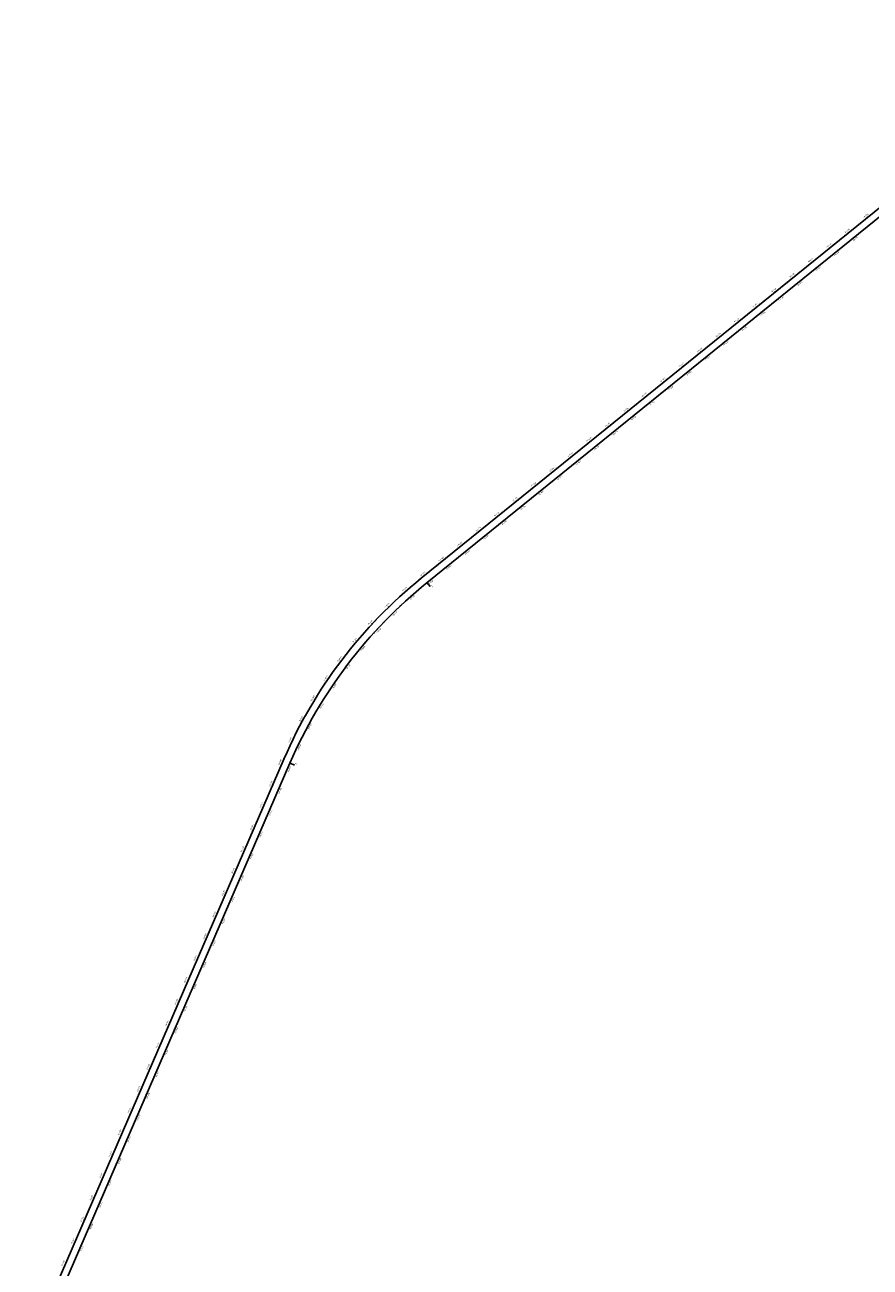
# Model space of a CAD drawing. Units: metres. Extents: x 304690 to 587292, y 8661291 to 8764531.
# Drawn here: x 364229 to 367790, y 8685020 to 8690254 of the extents above; entities that cross this region are included whole.
import ezdxf

# ---------------------------------------------------------------- set-up
doc = ezdxf.new("R2010")
doc.units = ezdxf.units.M
doc.header["$LTSCALE"] = 15
for name, color, linetype in [('04_ALI', 7, 'Continuous'), ('04_ALI_TXT', 7, 'Continuous'), ('04_Ali_Txt_TickMAyor', 4, 'Continuous'), ('C-ROAD-MARK', 212, 'Continuous')]:
    doc.layers.add(name, color=color, linetype=linetype)
doc.styles.add('DATOS-02', font='romand.shx')

# ---------------------------------------------------------------- blocks, each defined once
blk = doc.blocks.new('AeccTickLine')
blk.add_line((0, -0.5), (0, 0.5))

msp = doc.modelspace()

# ---------------------------------------------------------------- linework, layer by layer
at = {"layer": '04_ALI', "color": 210, "linetype": 'Continuous', "lineweight": -3}
for p, q in [((365923.7, 8687904.2), (368803.3, 8690233)), ((364255.4, 8684625.7), (365346, 8687144))]:
    msp.add_line(p, q, dxfattribs=at)
at = {"layer": '04_ALI', "color": 7, "linetype": 'Continuous', "lineweight": -3}
for centre in [(365899.1, 8687922.9), (365923.7, 8687904.2), (365321.4, 8687162.6), (365346, 8687144)]:
    msp.add_circle(centre, 0.5, dxfattribs=at)
at = {"layer": '04_ALI', "color": 210, "linetype": 'Continuous', "lineweight": -3}
msp.add_arc((367181.3, 8686349.1), 2000, 128.963, 156.5832, dxfattribs=at)
at = {"layer": '04_ALI', "color": 7, "linetype": 'Continuous', "lineweight": -3}
for p in [(365899.1, 8687922.9), (365923.7, 8687904.2), (365321.4, 8687162.6), (365346, 8687144)]:
    msp.add_point(p, dxfattribs=at)
at = {"layer": 'C-ROAD-MARK', "color": 212, "linetype": 'Continuous', "lineweight": -3}
for centre in [(365899.1, 8687922.9), (365923.7, 8687904.2), (365321.4, 8687162.6), (365346, 8687144)]:
    msp.add_circle(centre, 0.015, dxfattribs=at)

# ---------------------------------------------------------------- block references
at = {"layer": '04_ALI_TXT', "color": 7, "linetype": 'Continuous', "lineweight": -3, "xscale": 4, "yscale": 4, "zscale": 4}
for p, rotation in [((367768, 8689395.8), 38.96298700386177), ((367783.6, 8689408.4), 38.96298700386177), ((365395.2, 8687249.1), 63.25691213660394), ((365312.7, 8687067), 66.5832294006218), ((365273, 8686975.2), 66.5832294006218), ((365233.2, 8686883.4), 66.5832294006218), ((365193.5, 8686791.7), 66.5832294006218), ((365153.7, 8686699.9), 66.5832294006218), ((365114, 8686608.2), 66.5832294006218), ((365074.2, 8686516.4), 66.5832294006218), ((365034.5, 8686424.6), 66.5832294006218), ((364994.8, 8686332.9), 66.5832294006218), ((364955, 8686241.1), 66.5832294006218), ((364915.3, 8686149.3), 66.5832294006218), ((364875.5, 8686057.6), 66.5832294006218), ((364835.8, 8685965.8), 66.5832294006218), ((364796.1, 8685874), 66.5832294006218), ((364756.3, 8685782.3), 66.5832294006218), ((364716.6, 8685690.5), 66.5832294006218), ((364676.8, 8685598.8), 66.5832294006218), ((364637.1, 8685507), 66.5832294006218), ((364597.3, 8685415.2), 66.5832294006218), ((364557.6, 8685323.5), 66.5832294006218), ((364517.9, 8685231.7), 66.5832294006218), ((364478.1, 8685139.9), 66.5832294006218), ((364430.4, 8685029.8), 66.5832294006218), ((364438.4, 8685048.2), 66.5832294006218)]:
    msp.add_blockref('AeccTickLine', p, dxfattribs=dict(at, rotation=rotation))

# ---------------------------------------------------------------- next in the draw order: texts
at = {"layer": '04_Ali_Txt_TickMAyor', "color": 6, "linetype": 'Continuous', "lineweight": -3, "char_height": 5.6, "width": 32.051, "attachment_point": 8, "style": 'DATOS-02', "bg_fill": 3, "box_fill_scale": 1.226786, "bg_fill_color": 256, "bg_fill_true_color": 13158600, "bg_fill_transparency": 0}
for s, insert, rotation in [('98+100', (367729.4, 8689348.1), 38.963), ('98+000', (367651.6, 8689285.3), 38.963), ('97+900', (367573.9, 8689222.4), 38.963), ('97+800', (367496.1, 8689159.5), 38.963), ('97+700', (367418.3, 8689096.6), 38.963), ('97+600', (367340.6, 8689033.7), 38.963), ('97+500', (367262.8, 8688970.9), 38.963), ('97+400', (367185.1, 8688908), 38.963), ('97+300', (367107.3, 8688845.1), 38.963), ('97+200', (367029.6, 8688782.2), 38.963), ('97+100', (366951.8, 8688719.3), 38.963), ('97+000', (366874.1, 8688656.4), 38.963), ('96+900', (366796.3, 8688593.6), 38.963), ('96+800', (366718.5, 8688530.7), 38.963), ('96+700', (366640.8, 8688467.8), 38.963), ('96+600', (366563, 8688404.9), 38.963), ('96+500', (366485.3, 8688342), 38.963), ('96+400', (366407.5, 8688279.2), 38.963), ('96+300', (366329.8, 8688216.3), 38.963), ('96+200', (366252, 8688153.4), 38.963), ('96+100', (366174.3, 8688090.5), 38.963), ('96+000', (366096.5, 8688027.6), 38.963), ('95+900', (366018.7, 8687964.7), 38.963), ('95+800', (365941, 8687901.9), 38.963), ('95+700', (365864.9, 8687837.9), 41.4845), ('95+600', (365792.1, 8687770.2), 44.3493), ('95+500', (365722.9, 8687699), 47.2141), ('95+400', (365657.2, 8687624.4), 50.0789), ('95+300', (365595.4, 8687546.7), 52.9437), ('95+200', (365537.5, 8687465.9), 55.8085), ('95+100', (365483.8, 8687382.3), 58.6732), ('95+000', (365434.2, 8687296.2), 61.538), ('94+900', (365389.1, 8687207.7), 64.4028), ('94+800', (365348.2, 8687117), 66.5832), ('94+700', (365308.5, 8687025.2), 66.5832), ('94+600', (365268.7, 8686933.4), 66.5832), ('94+500', (365229, 8686841.7), 66.5832), ('94+400', (365189.3, 8686749.9), 66.5832), ('94+300', (365149.5, 8686658.2), 66.5832), ('94+200', (365109.8, 8686566.4), 66.5832), ('94+100', (365070, 8686474.6), 66.5832), ('94+000', (365030.3, 8686382.9), 66.5832), ('93+900', (364990.5, 8686291.1), 66.5832), ('93+800', (364950.8, 8686199.3), 66.5832), ('93+700', (364911.1, 8686107.6), 66.5832), ('93+600', (364871.3, 8686015.8), 66.5832), ('93+500', (364831.6, 8685924), 66.5832), ('93+400', (364791.8, 8685832.3), 66.5832), ('93+300', (364752.1, 8685740.5), 66.5832), ('93+200', (364712.4, 8685648.8), 66.5832), ('93+100', (364672.6, 8685557), 66.5832), ('93+000', (364632.9, 8685465.2), 66.5832), ('92+900', (364593.1, 8685373.5), 66.5832), ('92+800', (364553.4, 8685281.7), 66.5832), ('92+700', (364513.6, 8685189.9), 66.5832), ('92+600', (364473.9, 8685098.2), 66.5832)]:
    msp.add_mtext(s, dxfattribs=dict(at, insert=insert, rotation=rotation))

# ---------------------------------------------------------------- next in the draw order: linework, layer by layer
at = {"layer": '04_ALI', "color": 5, "linetype": 'Continuous', "lineweight": -3}
for p, q in [((365899.1, 8687922.9), (368781.1, 8690253.6)), ((364229.2, 8684640.8), (365321.4, 8687162.6))]:
    msp.add_line(p, q, dxfattribs=at)

# ---------------------------------------------------------------- next in the draw order: block references
at = {"layer": '04_ALI_TXT', "color": 7, "linetype": 'Continuous', "lineweight": -3}
for p, xscale, yscale, zscale, rotation in [((367736.9, 8689370.6), 4, 4, 4, 38.96298700386177), ((367752.5, 8689383.2), 4, 4, 4, 38.96298700386177), ((367674.7, 8689320.3), 4, 4, 4, 38.96298700386177), ((367690.3, 8689332.9), 4, 4, 4, 38.96298700386177), ((367705.8, 8689345.5), 4, 4, 4, 38.96298700386177), ((367612.5, 8689270), 4, 4, 4, 38.96298700386177), ((367628.1, 8689282.6), 4, 4, 4, 38.96298700386177), ((367659.2, 8689307.7), 4, 4, 4, 38.96298700386177), ((367534.7, 8689207.1), 4, 4, 4, 38.96298700386177), ((367550.3, 8689219.7), 4, 4, 4, 38.96298700386177), ((367581.4, 8689244.9), 4, 4, 4, 38.96298700386177), ((367597, 8689257.4), 4, 4, 4, 38.96298700386177), ((367472.5, 8689156.8), 4, 4, 4, 38.96298700386177), ((367503.6, 8689182), 4, 4, 4, 38.96298700386177), ((367519.2, 8689194.6), 4, 4, 4, 38.96298700386177), ((367425.9, 8689119.1), 4, 4, 4, 38.96298700386177), ((367441.4, 8689131.7), 4, 4, 4, 38.96298700386177), ((367457, 8689144.2), 4, 4, 4, 38.96298700386177), ((367348.1, 8689056.2), 4, 4, 4, 38.96298700386177), ((367363.7, 8689068.8), 4, 4, 4, 38.96298700386177), ((367379.2, 8689081.4), 4, 4, 4, 38.96298700386177), ((367394.8, 8689093.9), 4, 4, 4, 38.96298700386177), ((367285.9, 8689005.9), 4, 4, 4, 38.96298700386177), ((367301.5, 8689018.5), 4, 4, 4, 38.96298700386177), ((367317, 8689031.1), 4, 4, 4, 38.96298700386177), ((367223.7, 8688955.6), 4, 4, 4, 38.96298700386177), ((367239.3, 8688968.2), 4, 4, 4, 38.96298700386177), ((367270.4, 8688993.3), 4, 4, 4, 38.96298700386177), ((367146, 8688892.7), 4, 4, 4, 38.96298700386177), ((367161.5, 8688905.3), 4, 4, 4, 38.96298700386177), ((367192.6, 8688930.4), 4, 4, 4, 38.96298700386177), ((367208.2, 8688943), 4, 4, 4, 38.96298700386177), ((367083.8, 8688842.4), 4, 4, 4, 38.96298700386177), ((367114.9, 8688867.6), 4, 4, 4, 38.96298700386177), ((367130.4, 8688880.1), 4, 4, 4, 38.96298700386177), ((367037.1, 8688804.7), 4, 4, 4, 38.96298700386177), ((367052.7, 8688817.3), 4, 4, 4, 38.96298700386177), ((367068.2, 8688829.8), 4, 4, 4, 38.96298700386177), ((366959.4, 8688741.8), 4, 4, 4, 38.96298700386177), ((366974.9, 8688754.4), 4, 4, 4, 38.96298700386177), ((366990.5, 8688767), 4, 4, 4, 38.96298700386177), ((367006, 8688779.5), 4, 4, 4, 38.96298700386177), ((366897.2, 8688691.5), 4, 4, 4, 38.96298700386177), ((366912.7, 8688704.1), 4, 4, 4, 38.96298700386177), ((366928.3, 8688716.7), 4, 4, 4, 38.96298700386177), ((366834.9, 8688641.2), 4, 4, 4, 38.96298700386177), ((366850.5, 8688653.8), 4, 4, 4, 38.96298700386177), ((366881.6, 8688678.9), 4, 4, 4, 38.96298700386177), ((366772.7, 8688590.9), 4, 4, 4, 38.96298700386177), ((366803.8, 8688616), 4, 4, 4, 38.96298700386177), ((366819.4, 8688628.6), 4, 4, 4, 38.96298700386177), ((366695, 8688528), 4, 4, 4, 38.96298700386177), ((366726.1, 8688553.2), 4, 4, 4, 38.96298700386177), ((366741.6, 8688565.7), 4, 4, 4, 38.96298700386177), ((366757.2, 8688578.3), 4, 4, 4, 38.96298700386177), ((366648.3, 8688490.3), 4, 4, 4, 38.96298700386177), ((366663.9, 8688502.9), 4, 4, 4, 38.96298700386177), ((366679.4, 8688515.4), 4, 4, 4, 38.96298700386177), ((366570.6, 8688427.4), 4, 4, 4, 38.96298700386177), ((366586.1, 8688440), 4, 4, 4, 38.96298700386177), ((366601.7, 8688452.5), 4, 4, 4, 38.96298700386177), ((366617.2, 8688465.1), 4, 4, 4, 38.96298700386177), ((366508.4, 8688377.1), 4, 4, 4, 38.96298700386177), ((366523.9, 8688389.7), 4, 4, 4, 38.96298700386177), ((366539.5, 8688402.2), 4, 4, 4, 38.96298700386177), ((366446.2, 8688326.8), 4, 4, 4, 38.96298700386177), ((366461.7, 8688339.4), 4, 4, 4, 38.96298700386177), ((366492.8, 8688364.5), 4, 4, 4, 38.96298700386177), ((366384, 8688276.5), 4, 4, 4, 38.96298700386177), ((366415.1, 8688301.6), 4, 4, 4, 38.96298700386177), ((366430.6, 8688314.2), 4, 4, 4, 38.96298700386177), ((366306.2, 8688213.6), 4, 4, 4, 38.96298700386177), ((366337.3, 8688238.7), 4, 4, 4, 38.96298700386177), ((366352.9, 8688251.3), 4, 4, 4, 38.96298700386177), ((366368.4, 8688263.9), 4, 4, 4, 38.96298700386177), ((366259.6, 8688175.9), 4, 4, 4, 38.96298700386177), ((366275.1, 8688188.4), 4, 4, 4, 38.96298700386177), ((366290.7, 8688201), 4, 4, 4, 38.96298700386177), ((366181.8, 8688113), 4, 4, 4, 38.96298700386177), ((366197.4, 8688125.6), 4, 4, 4, 38.96298700386177), ((366212.9, 8688138.1), 4, 4, 4, 38.96298700386177), ((366228.5, 8688150.7), 4, 4, 4, 38.96298700386177), ((366119.6, 8688062.7), 4, 4, 4, 38.96298700386177), ((366135.2, 8688075.3), 4, 4, 4, 38.96298700386177), ((366150.7, 8688087.8), 4, 4, 4, 38.96298700386177), ((366057.4, 8688012.4), 4, 4, 4, 38.96298700386177), ((366072.9, 8688025), 4, 4, 4, 38.96298700386177), ((366104.1, 8688050.1), 4, 4, 4, 38.96298700386177), ((365995.2, 8687962.1), 4, 4, 4, 38.96298700386177), ((366026.3, 8687987.2), 4, 4, 4, 38.96298700386177), ((366041.8, 8687999.8), 4, 4, 4, 38.96298700386177), ((365948.5, 8687924.3), 4, 4, 4, 38.96298700386177), ((365964.1, 8687936.9), 4, 4, 4, 38.96298700386177), ((365979.6, 8687949.5), 4, 4, 4, 38.96298700386177), ((365871.5, 8687860.6), 4, 4, 4, 40.91155812662414), ((365886.7, 8687873.6), 4, 4, 4, 40.33860033147336), ((365902, 8687886.5), 4, 4, 4, 39.76564253635599), ((365812.1, 8687807), 4, 4, 4, 43.20338930713902), ((365826.8, 8687820.6), 4, 4, 4, 42.63043151201108), ((365841.6, 8687834.1), 4, 4, 4, 42.05747371686688), ((365754.9, 8687751.1), 4, 4, 4, 45.49522048764171), ((365769, 8687765.3), 4, 4, 4, 44.92226269250256), ((365797.6, 8687793.2), 4, 4, 4, 43.77634710226845), ((365700, 8687692.9), 4, 4, 4, 47.78705166814244), ((365727.2, 8687722.3), 4, 4, 4, 46.64113607789205), ((365741, 8687736.7), 4, 4, 4, 46.06817828276989), ((365660.4, 8687647.9), 4, 4, 4, 49.50592505353848), ((365673.4, 8687663), 4, 4, 4, 48.93296725838258), ((365686.6, 8687678), 4, 4, 4, 48.36000946328317), ((365609.6, 8687586), 3.999999999999999, 3.999999999999999, 3.999999999999999, 51.79775623405071), ((365622.1, 8687601.7), 4, 4, 4, 51.22479843889646), ((365634.7, 8687617.2), 4, 4, 4, 50.65184064378334), ((365573.2, 8687538.3), 3.999999999999999, 3.999999999999999, 3.999999999999999, 53.51662961940309), ((365597.4, 8687570.2), 4, 4, 4, 52.37071402916959), ((365538.3, 8687489.5), 4, 4, 4, 55.23550300482342), ((365549.8, 8687505.9), 4, 4, 4, 54.6625452096617), ((365561.4, 8687522.2), 4, 4, 4, 54.08958741453899), ((365504.8, 8687439.7), 4, 4, 4, 56.95437639019297), ((365515.8, 8687456.4), 4, 4, 4, 56.38141859507071), ((365483.4, 8687406), 4, 4, 4, 58.10029198046139), ((365494, 8687422.9), 4, 4, 4, 57.52733418531154), ((365442.5, 8687337.2), 4, 4, 4, 60.39212316094758), ((365452.4, 8687354.6), 4, 4, 4, 59.81916536581097), ((365462.6, 8687371.8), 3.999999999999999, 3.999999999999999, 3.999999999999999, 59.24620757067841), ((365413.6, 8687284.6), 3.999999999999999, 3.999999999999999, 3.999999999999999, 62.11099654631833), ((365432.7, 8687319.8), 4, 4, 4, 60.96508095606113), ((365386.3, 8687231.2), 4, 4, 4, 63.82986993170315), ((365404.3, 8687266.9), 4, 4, 4, 62.68395434146525), ((365360.7, 8687177), 4, 4, 4, 65.54874331709111), ((365369.1, 8687195.1), 4, 4, 4, 64.97578552199477), ((365320.6, 8687085.3), 4, 4, 4, 66.5832294006218), ((365328.6, 8687103.7), 4, 4, 4, 66.5832294006218), ((365288.8, 8687011.9), 4, 4, 4, 66.5832294006218), ((365304.7, 8687048.6), 4, 4, 4, 66.5832294006218), ((365280.9, 8686993.6), 4, 4, 4, 66.5832294006218), ((365249.1, 8686920.2), 4, 4, 4, 66.5832294006218), ((365265, 8686956.9), 4, 4, 4, 66.5832294006218), ((365225.3, 8686865.1), 4, 4, 4, 66.5832294006218), ((365241.2, 8686901.8), 4, 4, 4, 66.5832294006218), ((365201.4, 8686810), 4, 4, 4, 66.5832294006218), ((365209.4, 8686828.4), 4, 4, 4, 66.5832294006218), ((365185.5, 8686773.3), 4, 4, 4, 66.5832294006218), ((365161.7, 8686718.3), 4, 4, 4, 66.5832294006218), ((365169.6, 8686736.6), 4, 4, 4, 66.5832294006218), ((365129.9, 8686644.9), 4, 4, 4, 66.5832294006218), ((365145.8, 8686681.6), 4, 4, 4, 66.5832294006218), ((365121.9, 8686626.5), 4, 4, 4, 66.5832294006218), ((365090.1, 8686553.1), 4, 4, 4, 66.5832294006218), ((365106, 8686589.8), 4, 4, 4, 66.5832294006218), ((365066.3, 8686498), 4, 4, 4, 66.5832294006218), ((365082.2, 8686534.7), 4, 4, 4, 66.5832294006218), ((365042.4, 8686443), 4, 4, 4, 66.5832294006218), ((365050.4, 8686461.3), 4, 4, 4, 66.5832294006218), ((365026.6, 8686406.3), 4, 4, 4, 66.5832294006218), ((365002.7, 8686351.2), 4, 4, 4, 66.5832294006218), ((365010.7, 8686369.6), 4, 4, 4, 66.5832294006218), ((364970.9, 8686277.8), 4, 4, 4, 66.5832294006218), ((364986.8, 8686314.5), 4, 4, 4, 66.5832294006218), ((364963, 8686259.5), 4, 4, 4, 66.5832294006218), ((364931.2, 8686186), 4, 4, 4, 66.5832294006218), ((364947.1, 8686222.7), 4, 4, 4, 66.5832294006218), ((364907.3, 8686131), 4, 4, 4, 66.5832294006218), ((364923.2, 8686167.7), 4, 4, 4, 66.5832294006218), ((364883.5, 8686075.9), 4, 4, 4, 66.5832294006218), ((364891.4, 8686094.3), 4, 4, 4, 66.5832294006218), ((364867.6, 8686039.2), 4, 4, 4, 66.5832294006218), ((364843.7, 8685984.2), 4, 4, 4, 66.5832294006218), ((364851.7, 8686002.5), 4, 4, 4, 66.5832294006218), ((364811.9, 8685910.8), 4, 4, 4, 66.5832294006218), ((364827.8, 8685947.5), 4, 4, 4, 66.5832294006218), ((364804, 8685892.4), 4, 4, 4, 66.5832294006218), ((364772.2, 8685819), 4, 4, 4, 66.5832294006218), ((364788.1, 8685855.7), 4, 4, 4, 66.5832294006218), ((364748.4, 8685763.9), 4, 4, 4, 66.5832294006218), ((364764.3, 8685800.6), 4, 4, 4, 66.5832294006218), ((364724.5, 8685708.9), 4, 4, 4, 66.5832294006218), ((364732.5, 8685727.2), 4, 4, 4, 66.5832294006218), ((364708.6, 8685672.2), 4, 4, 4, 66.5832294006218), ((364684.8, 8685617.1), 4, 4, 4, 66.5832294006218), ((364692.7, 8685635.5), 4, 4, 4, 66.5832294006218), ((364668.9, 8685580.4), 4, 4, 4, 66.5832294006218), ((364645, 8685525.3), 4, 4, 4, 66.5832294006218), ((364653, 8685543.7), 4, 4, 4, 66.5832294006218), ((364613.2, 8685451.9), 4, 4, 4, 66.5832294006218), ((364629.1, 8685488.6), 4, 4, 4, 66.5832294006218), ((364589.4, 8685396.9), 4, 4, 4, 66.5832294006218), ((364605.3, 8685433.6), 4, 4, 4, 66.5832294006218), ((364565.5, 8685341.8), 4, 4, 4, 66.5832294006218), ((364573.5, 8685360.2), 4, 4, 4, 66.5832294006218), ((364549.7, 8685305.1), 4, 4, 4, 66.5832294006218), ((364525.8, 8685250.1), 4, 4, 4, 66.5832294006218), ((364533.8, 8685268.4), 4, 4, 4, 66.5832294006218), ((364509.9, 8685213.3), 4, 4, 4, 66.5832294006218), ((364486.1, 8685158.3), 4, 4, 4, 66.5832294006218), ((364494, 8685176.6), 4, 4, 4, 66.5832294006218), ((364454.3, 8685084.9), 4, 4, 4, 66.5832294006218), ((364470.2, 8685121.6), 4, 4, 4, 66.5832294006218), ((364446.3, 8685066.5), 4, 4, 4, 66.5832294006218)]:
    msp.add_blockref('AeccTickLine', p, dxfattribs=dict(at, xscale=xscale, yscale=yscale, zscale=zscale, rotation=rotation))
at = {"layer": '04_Ali_Txt_TickMAyor', "color": 4, "linetype": 'Continuous', "lineweight": -3}
for p, xscale, yscale, zscale, rotation in [((367721.4, 8689358), 5, 5, 5, 38.96298700386179), ((367643.6, 8689295.2), 5, 5, 5, 38.96298700386179), ((367565.8, 8689232.3), 5, 5, 5, 38.96298700386179), ((367488.1, 8689169.4), 5, 5, 5, 38.96298700386179), ((367410.3, 8689106.5), 5, 5, 5, 38.96298700386179), ((367332.6, 8689043.6), 5, 5, 5, 38.96298700386179), ((367254.8, 8688980.8), 5, 5, 5, 38.96298700386179), ((367177.1, 8688917.9), 5, 5, 5, 38.96298700386179), ((367099.3, 8688855), 5, 5, 5, 38.96298700386179), ((367021.6, 8688792.1), 5, 5, 5, 38.96298700386179), ((366943.8, 8688729.2), 5, 5, 5, 38.96298700386179), ((366866.1, 8688666.3), 5, 5, 5, 38.96298700386179), ((366788.3, 8688603.5), 5, 5, 5, 38.96298700386179), ((366710.5, 8688540.6), 5, 5, 5, 38.96298700386179), ((366632.8, 8688477.7), 5, 5, 5, 38.96298700386179), ((366555, 8688414.8), 5, 5, 5, 38.96298700386179), ((366477.3, 8688351.9), 5, 5, 5, 38.96298700386179), ((366399.5, 8688289.1), 5, 5, 5, 38.96298700386179), ((366321.8, 8688226.2), 5, 5, 5, 38.96298700386179), ((366244, 8688163.3), 5, 5, 5, 38.96298700386179), ((366166.3, 8688100.4), 5, 5, 5, 38.96298700386179), ((366088.5, 8688037.5), 5, 5, 5, 38.96298700386179), ((366010.7, 8687974.6), 5, 5, 5, 38.96298700386179), ((365933, 8687911.8), 5, 5, 5, 38.96298700386179), ((365856.5, 8687847.4), 5, 5, 5, 41.48451592175599), ((365783.2, 8687779.3), 5, 5, 5, 44.34930489736656), ((365713.5, 8687707.6), 5, 5, 5, 47.21409387303704), ((365647.5, 8687632.6), 5, 5, 5, 50.07888284867768), ((365585.2, 8687554.3), 5, 5, 5, 52.94367182431325), ((365527, 8687473), 5, 5, 5, 55.8084607999162), ((365472.9, 8687389), 5, 5, 5, 58.67324977557664), ((365423, 8687302.3), 5, 5, 5, 61.53803875120778), ((365377.6, 8687213.2), 5, 5, 5, 64.40282772685681), ((365336.5, 8687122), 5.000000000000002, 5.000000000000002, 5.000000000000002, 66.5832294006218), ((365296.8, 8687030.3), 5.000000000000002, 5.000000000000002, 5.000000000000002, 66.5832294006218), ((365257.1, 8686938.5), 5.000000000000002, 5.000000000000002, 5.000000000000002, 66.5832294006218), ((365217.3, 8686846.7), 5.000000000000002, 5.000000000000002, 5.000000000000002, 66.5832294006218), ((365177.6, 8686755), 5.000000000000002, 5.000000000000002, 5.000000000000002, 66.5832294006218), ((365137.8, 8686663.2), 5.000000000000002, 5.000000000000002, 5.000000000000002, 66.5832294006218), ((365098.1, 8686571.5), 5.000000000000002, 5.000000000000002, 5.000000000000002, 66.5832294006218), ((365058.3, 8686479.7), 5.000000000000002, 5.000000000000002, 5.000000000000002, 66.5832294006218), ((365018.6, 8686387.9), 5.000000000000002, 5.000000000000002, 5.000000000000002, 66.5832294006218), ((364978.9, 8686296.2), 5.000000000000002, 5.000000000000002, 5.000000000000002, 66.5832294006218), ((364939.1, 8686204.4), 5.000000000000002, 5.000000000000002, 5.000000000000002, 66.5832294006218), ((364899.4, 8686112.6), 5.000000000000002, 5.000000000000002, 5.000000000000002, 66.5832294006218), ((364859.6, 8686020.9), 5.000000000000002, 5.000000000000002, 5.000000000000002, 66.5832294006218), ((364819.9, 8685929.1), 5.000000000000002, 5.000000000000002, 5.000000000000002, 66.5832294006218), ((364780.2, 8685837.3), 5.000000000000002, 5.000000000000002, 5.000000000000002, 66.5832294006218), ((364740.4, 8685745.6), 5.000000000000002, 5.000000000000002, 5.000000000000002, 66.5832294006218), ((364700.7, 8685653.8), 5.000000000000002, 5.000000000000002, 5.000000000000002, 66.5832294006218), ((364660.9, 8685562), 5.000000000000002, 5.000000000000002, 5.000000000000002, 66.5832294006218), ((364621.2, 8685470.3), 5.000000000000002, 5.000000000000002, 5.000000000000002, 66.5832294006218), ((364581.4, 8685378.5), 5.000000000000002, 5.000000000000002, 5.000000000000002, 66.5832294006218), ((364541.7, 8685286.8), 5.000000000000002, 5.000000000000002, 5.000000000000002, 66.5832294006218), ((364502, 8685195), 5.000000000000002, 5.000000000000002, 5.000000000000002, 66.5832294006218), ((364462.2, 8685103.2), 5.000000000000002, 5.000000000000002, 5.000000000000002, 66.5832294006218)]:
    msp.add_blockref('AeccTickLine', p, dxfattribs=dict(at, xscale=xscale, yscale=yscale, zscale=zscale, rotation=rotation))

# ---------------------------------------------------------------- next in the draw order: texts
at = {"layer": '04_ALI_TXT', "color": 6, "linetype": 'Continuous', "lineweight": -3, "insert": (365375.5, 8687132.8), "char_height": 5.6, "width": 11.851, "attachment_point": 9, "rotation": 336.5832, "style": 'DATOS-02', "bg_fill": 3, "box_fill_scale": 1.267857, "bg_fill_color": 256, "bg_fill_true_color": 13158600, "bg_fill_transparency": 0}
msp.add_mtext('PC:', dxfattribs=at)

# ---------------------------------------------------------------- next in the draw order: linework, layer by layer
at = {"layer": '04_ALI', "color": 5, "linetype": 'Continuous', "lineweight": -3}
msp.add_arc((367156.7, 8686367.8), 2000, 128.963, 156.5832, dxfattribs=at)
at = {"layer": '04_ALI_TXT', "color": 7, "linetype": 'Continuous', "lineweight": -3}
msp.add_line((365346.9, 8687143.6), (365365.3, 8687135.6), dxfattribs=at)

# ---------------------------------------------------------------- next in the draw order: block references
at = {"layer": '04_ALI_TXT', "color": 7, "linetype": 'Continuous', "lineweight": -3, "xscale": 4, "yscale": 4, "zscale": 4}
for p, rotation in [((365344.5, 8687140.4), 66.5832294006218), ((365352.5, 8687158.7), 66.12170111220873)]:
    msp.add_blockref('AeccTickLine', p, dxfattribs=dict(at, rotation=rotation))

# ---------------------------------------------------------------- next in the draw order: texts
at = {"layer": '04_ALI_TXT', "color": 6, "linetype": 'Continuous', "lineweight": -3, "insert": (365944.6, 8687880.7), "char_height": 5.6, "width": 10.773, "attachment_point": 9, "rotation": 308.963, "style": 'DATOS-02', "bg_fill": 3, "box_fill_scale": 1.267857, "bg_fill_color": 256, "bg_fill_true_color": 13158600, "bg_fill_transparency": 0}
msp.add_mtext('PT:', dxfattribs=at)
at = {"layer": '04_Ali_Txt_TickMAyor', "color": 5, "linetype": 'Continuous', "lineweight": -3, "char_height": 5.6, "width": 32.051, "attachment_point": 8, "style": 'DATOS-02', "bg_fill": 3, "box_fill_scale": 1.226786, "bg_fill_color": 256, "bg_fill_true_color": 13158600, "bg_fill_transparency": 0}
for s, insert, rotation in [('{\\C5;98+900}', (367773.3, 8689448), 38.963), ('{\\C5;98+800}', (367695.6, 8689385.1), 38.963), ('{\\C5;98+700}', (367617.8, 8689322.2), 38.963), ('{\\C5;98+600}', (367540.1, 8689259.4), 38.963), ('{\\C5;98+500}', (367462.3, 8689196.5), 38.963), ('{\\C5;98+400}', (367384.5, 8689133.6), 38.963), ('{\\C5;98+300}', (367306.8, 8689070.7), 38.963), ('{\\C5;98+200}', (367229, 8689007.8), 38.963), ('{\\C5;98+100}', (367151.3, 8688944.9), 38.963), ('{\\C5;98+000}', (367073.5, 8688882.1), 38.963), ('{\\C5;97+900}', (366995.8, 8688819.2), 38.963), ('{\\C5;97+800}', (366918, 8688756.3), 38.963), ('{\\C5;97+700}', (366840.3, 8688693.4), 38.963), ('{\\C5;97+600}', (366762.5, 8688630.5), 38.963), ('{\\C5;97+500}', (366684.7, 8688567.7), 38.963), ('{\\C5;97+400}', (366607, 8688504.8), 38.963), ('{\\C5;97+300}', (366529.2, 8688441.9), 38.963), ('{\\C5;97+200}', (366451.5, 8688379), 38.963), ('{\\C5;97+100}', (366373.7, 8688316.1), 38.963), ('{\\C5;97+000}', (366296, 8688253.2), 38.963), ('{\\C5;96+900}', (366218.2, 8688190.4), 38.963), ('{\\C5;96+800}', (366140.5, 8688127.5), 38.963), ('{\\C5;96+700}', (366062.7, 8688064.6), 38.963), ('{\\C5;96+600}', (365984.9, 8688001.7), 38.963), ('{\\C5;95+400}', (365267.2, 8687055.8), 66.5832), ('{\\C5;95+300}', (365227.5, 8686964.1), 66.5832), ('{\\C5;95+200}', (365187.8, 8686872.3), 66.5832), ('{\\C5;95+100}', (365148, 8686780.5), 66.5832), ('{\\C5;95+000}', (365108.3, 8686688.8), 66.5832), ('{\\C5;94+900}', (365068.5, 8686597), 66.5832), ('{\\C5;94+800}', (365028.8, 8686505.2), 66.5832), ('{\\C5;94+700}', (364989.1, 8686413.5), 66.5832), ('{\\C5;94+600}', (364949.3, 8686321.7), 66.5832), ('{\\C5;94+500}', (364909.6, 8686230), 66.5832), ('{\\C5;94+400}', (364869.8, 8686138.2), 66.5832), ('{\\C5;94+300}', (364830.1, 8686046.4), 66.5832), ('{\\C5;94+200}', (364790.4, 8685954.7), 66.5832), ('{\\C5;94+100}', (364750.6, 8685862.9), 66.5832), ('{\\C5;94+000}', (364710.9, 8685771.1), 66.5832), ('{\\C5;93+900}', (364671.1, 8685679.4), 66.5832), ('{\\C5;93+800}', (364631.4, 8685587.6), 66.5832), ('{\\C5;93+700}', (364591.6, 8685495.8), 66.5832), ('{\\C5;93+600}', (364551.9, 8685404.1), 66.5832), ('{\\C5;93+500}', (364512.2, 8685312.3), 66.5832), ('{\\C5;93+400}', (364472.4, 8685220.6), 66.5832), ('{\\C5;93+300}', (364432.7, 8685128.8), 66.5832), ('{\\C5;93+200}', (364392.9, 8685037), 66.5832)]:
    msp.add_mtext(s, dxfattribs=dict(at, insert=insert, rotation=rotation))

# ---------------------------------------------------------------- next in the draw order: linework, layer by layer
at = {"layer": '04_ALI_TXT', "color": 7, "linetype": 'Continuous', "lineweight": -3}
msp.add_line((365924.3, 8687903.5), (365936.9, 8687887.9), dxfattribs=at)

# ---------------------------------------------------------------- next in the draw order: block references
at = {"layer": '04_ALI_TXT', "color": 7, "linetype": 'Continuous', "lineweight": -3, "xscale": 4, "yscale": 4, "zscale": 4}
for p, rotation in [((367746.8, 8689417.2), 38.96298700391891), ((367762.3, 8689429.8), 38.96298700391891), ((367684.6, 8689366.9), 38.96298700391891), ((367715.7, 8689392), 38.96298700391891), ((367731.2, 8689404.6), 38.96298700391891), ((367637.9, 8689329.2), 38.96298700391891), ((367653.5, 8689341.7), 38.96298700391891), ((367669, 8689354.3), 38.96298700391891), ((367560.2, 8689266.3), 38.96298700391891), ((367575.7, 8689278.9), 38.96298700391891), ((367591.3, 8689291.4), 38.96298700391891), ((367606.8, 8689304), 38.96298700391891), ((367498, 8689216), 38.96298700391891), ((367513.5, 8689228.5), 38.96298700391891), ((367529.1, 8689241.1), 38.96298700391891), ((367435.8, 8689165.7), 38.96298700391891), ((367451.3, 8689178.2), 38.96298700391891), ((367482.4, 8689203.4), 38.96298700391891), ((367358, 8689102.8), 38.96298700391891), ((367373.6, 8689115.4), 38.96298700391891), ((367404.7, 8689140.5), 38.96298700391891), ((367420.2, 8689153.1), 38.96298700391891), ((367295.8, 8689052.5), 38.96298700391891), ((367326.9, 8689077.6), 38.96298700391891), ((367342.5, 8689090.2), 38.96298700391891), ((367249.2, 8689014.7), 38.96298700391891), ((367264.7, 8689027.3), 38.96298700391891), ((367280.3, 8689039.9), 38.96298700391891), ((367171.4, 8688951.9), 38.96298700391891), ((367186.9, 8688964.4), 38.96298700391891), ((367202.5, 8688977), 38.96298700391891), ((367218.1, 8688989.6), 38.96298700391891), ((367109.2, 8688901.6), 38.96298700391891), ((367124.7, 8688914.1), 38.96298700391891), ((367140.3, 8688926.7), 38.96298700391891), ((367047, 8688851.3), 38.96298700391891), ((367062.5, 8688863.8), 38.96298700391891), ((367093.6, 8688889), 38.96298700391891), ((366969.2, 8688788.4), 38.96298700391891), ((366984.8, 8688800.9), 38.96298700391891), ((367015.9, 8688826.1), 38.96298700391891), ((367031.4, 8688838.7), 38.96298700391891), ((366907, 8688738.1), 38.96298700391891), ((366938.1, 8688763.2), 38.96298700391891), ((366953.7, 8688775.8), 38.96298700391891), ((366860.4, 8688700.3), 38.96298700391891), ((366875.9, 8688712.9), 38.96298700391891), ((366891.5, 8688725.5), 38.96298700391891), ((366782.6, 8688637.5), 38.96298700391891), ((366798.2, 8688650), 38.96298700391891), ((366813.7, 8688662.6), 38.96298700391891), ((366829.3, 8688675.2), 38.96298700391891), ((366720.4, 8688587.2), 38.96298700391891), ((366736, 8688599.7), 38.96298700391891), ((366751.5, 8688612.3), 38.96298700391891), ((366658.2, 8688536.8), 38.96298700391891), ((366673.8, 8688549.4), 38.96298700391891), ((366704.9, 8688574.6), 38.96298700391891), ((366580.5, 8688474), 38.96298700391891), ((366596, 8688486.5), 38.96298700391891), ((366627.1, 8688511.7), 38.96298700391891), ((366642.7, 8688524.3), 38.96298700391891), ((366518.3, 8688423.7), 38.96298700391891), ((366549.4, 8688448.8), 38.96298700391891), ((366564.9, 8688461.4), 38.96298700391891), ((366471.6, 8688385.9), 38.96298700391891), ((366487.2, 8688398.5), 38.96298700391891), ((366502.7, 8688411.1), 38.96298700391891), ((366393.8, 8688323), 38.96298700391891), ((366409.4, 8688335.6), 38.96298700391891), ((366424.9, 8688348.2), 38.96298700391891), ((366440.5, 8688360.8), 38.96298700391891), ((366331.6, 8688272.7), 38.96298700391891), ((366347.2, 8688285.3), 38.96298700391891), ((366362.7, 8688297.9), 38.96298700391891), ((366269.4, 8688222.4), 38.96298700391891), ((366285, 8688235), 38.96298700391891), ((366316.1, 8688260.2), 38.96298700391891), ((366207.2, 8688172.1), 38.96298700391891), ((366238.3, 8688197.3), 38.96298700391891), ((366253.9, 8688209.9), 38.96298700391891), ((366129.5, 8688109.2), 38.96298700391891), ((366160.6, 8688134.4), 38.96298700391891), ((366176.1, 8688147), 38.96298700391891), ((366191.7, 8688159.6), 38.96298700391891), ((366082.8, 8688071.5), 38.96298700391891), ((366098.4, 8688084.1), 38.96298700391891), ((366113.9, 8688096.7), 38.96298700391891), ((366005.1, 8688008.6), 38.96298700391891), ((366020.6, 8688021.2), 38.96298700391891), ((366036.2, 8688033.8), 38.96298700391891), ((366051.7, 8688046.4), 38.96298700391891), ((365958.4, 8687970.9), 38.96298700391891), ((365974, 8687983.5), 38.96298700391891), ((365917.4, 8687899.2), 39.19268474122739), ((365281.9, 8687071.3), 66.58322940060488), ((365289.8, 8687089.6), 66.58322940060488), ((365258, 8687016.2), 66.58322940060488), ((365266, 8687034.6), 66.58322940060488), ((365242.1, 8686979.5), 66.58322940060488), ((365250.1, 8686997.9), 66.58322940060488), ((365210.3, 8686906.1), 66.58322940060488), ((365218.3, 8686924.5), 66.58322940060488), ((365226.2, 8686942.8), 66.58322940060488), ((365202.4, 8686887.8), 66.58322940060488), ((365170.6, 8686814.4), 66.58322940060488), ((365178.5, 8686832.7), 66.58322940060488), ((365186.5, 8686851.1), 66.58322940060488), ((365146.7, 8686759.3), 66.58322940060488), ((365162.6, 8686796), 66.58322940060488), ((365122.9, 8686704.2), 66.58322940060488), ((365130.9, 8686722.6), 66.58322940060488), ((365138.8, 8686740.9), 66.58322940060488), ((365099.1, 8686649.2), 66.58322940060488), ((365107, 8686667.5), 66.58322940060488), ((365083.2, 8686612.5), 66.58322940060488), ((365091.1, 8686630.8), 66.58322940060488), ((365051.4, 8686539.1), 66.58322940060488), ((365059.3, 8686557.4), 66.58322940060488), ((365067.3, 8686575.8), 66.58322940060488), ((365043.4, 8686520.7), 66.58322940060488), ((365011.6, 8686447.3), 66.58322940060488), ((365019.6, 8686465.7), 66.58322940060488), ((365027.5, 8686484), 66.58322940060488), ((364987.8, 8686392.2), 66.58322940060488), ((365003.7, 8686428.9), 66.58322940060488), ((364963.9, 8686337.2), 66.58322940060488), ((364971.9, 8686355.5), 66.58322940060488), ((364979.8, 8686373.9), 66.58322940060488), ((364940.1, 8686282.1), 66.58322940060488), ((364948, 8686300.5), 66.58322940060488), ((364924.2, 8686245.4), 66.58322940060488), ((364932.1, 8686263.8), 66.58322940060488), ((364900.3, 8686190.4), 66.58322940060488), ((364908.3, 8686208.7), 66.58322940060488), ((364884.5, 8686153.7), 66.58322940060488), ((364892.4, 8686172), 66.58322940060488), ((364852.7, 8686080.2), 66.58322940060488), ((364860.6, 8686098.6), 66.58322940060488), ((364868.6, 8686116.9), 66.58322940060488), ((364828.8, 8686025.2), 66.58322940060488), ((364844.7, 8686061.9), 66.58322940060488), ((364805, 8685970.1), 66.58322940060488), ((364812.9, 8685988.5), 66.58322940060488), ((364820.9, 8686006.8), 66.58322940060488), ((364781.1, 8685915.1), 66.58322940060488), ((364789.1, 8685933.4), 66.58322940060488), ((364765.2, 8685878.4), 66.58322940060488), ((364773.2, 8685896.7), 66.58322940060488), ((364741.4, 8685823.3), 66.58322940060488), ((364749.3, 8685841.7), 66.58322940060488), ((364725.5, 8685786.6), 66.58322940060488), ((364733.4, 8685805), 66.58322940060488), ((364693.7, 8685713.2), 66.58322940060488), ((364701.6, 8685731.5), 66.58322940060488), ((364709.6, 8685749.9), 66.58322940060488), ((364669.8, 8685658.1), 66.58322940060488), ((364685.7, 8685694.8), 66.58322940060488), ((364646, 8685603.1), 66.58322940060488), ((364654, 8685621.4), 66.58322940060488), ((364661.9, 8685639.8), 66.58322940060488), ((364622.2, 8685548), 66.58322940060488), ((364630.1, 8685566.4), 66.58322940060488), ((364606.3, 8685511.3), 66.58322940060488), ((364614.2, 8685529.7), 66.58322940060488), ((364582.4, 8685456.2), 66.58322940060488), ((364590.4, 8685474.6), 66.58322940060488), ((364566.5, 8685419.5), 66.58322940060488), ((364574.5, 8685437.9), 66.58322940060488), ((364534.7, 8685346.1), 66.58322940060488), ((364542.7, 8685364.5), 66.58322940060488), ((364550.6, 8685382.8), 66.58322940060488), ((364510.9, 8685291.1), 66.58322940060488), ((364526.8, 8685327.8), 66.58322940060488), ((364487, 8685236), 66.58322940060488), ((364495, 8685254.4), 66.58322940060488), ((364502.9, 8685272.7), 66.58322940060488), ((364463.2, 8685181), 66.58322940060488), ((364471.1, 8685199.3), 66.58322940060488), ((364447.3, 8685144.3), 66.58322940060488), ((364455.2, 8685162.6), 66.58322940060488), ((364423.4, 8685089.2), 66.58322940060488), ((364431.4, 8685107.5), 66.58322940060488), ((364407.6, 8685052.5), 66.58322940060488), ((364415.5, 8685070.8), 66.58322940060488)]:
    msp.add_blockref('AeccTickLine', p, dxfattribs=dict(at, rotation=rotation))
at = {"layer": '04_Ali_Txt_TickMAyor', "color": 4, "linetype": 'Continuous', "lineweight": -3, "xscale": 5, "yscale": 5, "zscale": 5}
for p, rotation in [((367777.9, 8689442.3), 38.96298700391891), ((367700.1, 8689379.5), 38.96298700391891), ((367622.4, 8689316.6), 38.96298700391891), ((367544.6, 8689253.7), 38.96298700391891), ((367466.9, 8689190.8), 38.96298700391891), ((367389.1, 8689127.9), 38.96298700391891), ((367311.4, 8689065.1), 38.96298700391891), ((367233.6, 8689002.2), 38.96298700391891), ((367155.8, 8688939.3), 38.96298700391891), ((367078.1, 8688876.4), 38.96298700391891), ((367000.3, 8688813.5), 38.96298700391891), ((366922.6, 8688750.6), 38.96298700391891), ((366844.8, 8688687.8), 38.96298700391891), ((366767.1, 8688624.9), 38.96298700391891), ((366689.3, 8688562), 38.96298700391891), ((366611.6, 8688499.1), 38.96298700391891), ((366533.8, 8688436.2), 38.96298700391891), ((366456, 8688373.4), 38.96298700391891), ((366378.3, 8688310.5), 38.96298700391891), ((366300.5, 8688247.6), 38.96298700391891), ((366222.8, 8688184.7), 38.96298700391891), ((366145, 8688121.8), 38.96298700391891), ((366067.3, 8688058.9), 38.96298700391891), ((365989.5, 8687996.1), 38.96298700391891), ((365273.9, 8687052.9), 66.58322940060488), ((365234.2, 8686961.2), 66.58322940060488), ((365194.4, 8686869.4), 66.58322940060488), ((365154.7, 8686777.6), 66.58322940060488), ((365115, 8686685.9), 66.58322940060488), ((365075.2, 8686594.1), 66.58322940060488), ((365035.5, 8686502.4), 66.58322940060488), ((364995.7, 8686410.6), 66.58322940060488), ((364956, 8686318.8), 66.58322940060488), ((364916.2, 8686227.1), 66.58322940060488), ((364876.5, 8686135.3), 66.58322940060488), ((364836.8, 8686043.5), 66.58322940060488), ((364797, 8685951.8), 66.58322940060488), ((364757.3, 8685860), 66.58322940060488), ((364717.5, 8685768.2), 66.58322940060488), ((364677.8, 8685676.5), 66.58322940060488), ((364638.1, 8685584.7), 66.58322940060488), ((364598.3, 8685493), 66.58322940060488), ((364558.6, 8685401.2), 66.58322940060488), ((364518.8, 8685309.4), 66.58322940060488), ((364479.1, 8685217.7), 66.58322940060488), ((364439.3, 8685125.9), 66.58322940060488), ((364399.6, 8685034.1), 66.58322940060488)]:
    msp.add_blockref('AeccTickLine', p, dxfattribs=dict(at, rotation=rotation))

# ---------------------------------------------------------------- next in the draw order: texts
at = {"layer": '04_Ali_Txt_TickMAyor', "color": 5, "linetype": 'Continuous', "lineweight": -3, "char_height": 5.6, "width": 32.051, "attachment_point": 8, "style": 'DATOS-02', "bg_fill": 3, "box_fill_scale": 1.226786, "bg_fill_color": 256, "bg_fill_true_color": 13158600, "bg_fill_transparency": 0}
for s, insert, rotation in [('{\\C5;96+400}', (365830.3, 8687874.4), 41.3603), ('{\\C5;96+300}', (365756.7, 8687806.2), 44.2251), ('{\\C5;96+200}', (365686.5, 8687734.5), 47.0898), ('{\\C5;96+100}', (365620.1, 8687659.3), 49.9546), ('{\\C5;96+000}', (365557.4, 8687580.9), 52.8194), ('{\\C5;95+900}', (365498.8, 8687499.4), 55.6842), ('{\\C5;95+800}', (365444.3, 8687415.1), 58.549), ('{\\C5;95+700}', (365394.1, 8687328.3), 61.4138), ('{\\C5;95+600}', (365348.3, 8687239), 64.2786), ('{\\C5;95+500}', (365307, 8687147.6), 66.5832)]:
    msp.add_mtext(s, dxfattribs=dict(at, insert=insert, rotation=rotation))

# ---------------------------------------------------------------- next in the draw order: block references
at = {"layer": '04_ALI_TXT', "color": 7, "linetype": 'Continuous', "lineweight": -3}
for p, xscale, yscale, zscale, rotation in [((365820.2, 8687855.7), 4, 4, 4, 41.93322313173205), ((365850.2, 8687882.1), 4, 4, 4, 40.78730754145893), ((365865.4, 8687895.1), 4, 4, 4, 40.21434974632485), ((365776.2, 8687814.9), 4, 4, 4, 43.65209651711474), ((365790.7, 8687828.6), 4, 4, 4, 43.07913872198538), ((365805.4, 8687842.2), 4, 4, 4, 42.50618092685156), ((365705.6, 8687744.1), 4, 4, 4, 46.51688549279577), ((365719.4, 8687758.5), 4, 4, 4, 45.94392769766571), ((365733.4, 8687772.8), 4, 4, 4, 45.37096990254246), ((365747.5, 8687787), 4, 4, 4, 44.79801210740624), ((365664.9, 8687699.9), 4, 4, 4, 48.23575887821558), ((365678.3, 8687714.8), 4, 4, 4, 47.66280108306174), ((365612.8, 8687639.2), 4, 4, 4, 50.5275900587237), ((365638.6, 8687669.8), 4, 4, 4, 49.38167446845097), ((365651.7, 8687685), 4, 4, 4, 48.80871667331717), ((365575.4, 8687592.3), 4, 4, 4, 52.2464634441368), ((365587.7, 8687608.1), 4, 4, 4, 51.67350564898362), ((365600.2, 8687623.7), 4, 4, 4, 51.10054785387389), ((365539.4, 8687544.4), 4, 4, 4, 53.96533682954134), ((365551.2, 8687560.5), 4, 4, 4, 53.39237903439096), ((365516.2, 8687511.8), 4, 4, 4, 55.11125241979985), ((365527.7, 8687528.1), 4, 4, 4, 54.53829462466543), ((365461.1, 8687428.4), 3.999999999999999, 3.999999999999999, 3.999999999999999, 57.97604139544292), ((365471.7, 8687445.3), 3.999999999999999, 3.999999999999999, 3.999999999999999, 57.40308360035084), ((365482.6, 8687462.1), 4, 4, 4, 56.8301258052098), ((365493.6, 8687478.7), 4, 4, 4, 56.25716801007993), ((365430, 8687377), 4, 4, 4, 59.69491478088383), ((365440.2, 8687394.2), 4, 4, 4, 59.12195698571076), ((365410.2, 8687342.3), 4, 4, 4, 60.84083037110992), ((365420, 8687359.7), 4, 4, 4, 60.26787257599125), ((365372.6, 8687271.7), 4, 4, 4, 63.13266155168144), ((365381.7, 8687289.5), 4, 4, 4, 62.55970375651896), ((365391, 8687307.2), 4, 4, 4, 61.98674596141456), ((365363.7, 8687253.8), 3.999999999999999, 3.999999999999999, 3.999999999999999, 63.7056193468034), ((365329.7, 8687181.4), 4, 4, 4, 65.99745052730644), ((365337.9, 8687199.6), 4, 4, 4, 65.42449273221666), ((365346.3, 8687217.7), 4, 4, 4, 64.85153493705931), ((365305.7, 8687126.4), 4, 4, 4, 66.58322940060488), ((365321.6, 8687163.1), 4, 4, 4, 66.57040832248266), ((365297.8, 8687108), 4, 4, 4, 66.58322940060488)]:
    msp.add_blockref('AeccTickLine', p, dxfattribs=dict(at, xscale=xscale, yscale=yscale, zscale=zscale, rotation=rotation))
at = {"layer": '04_Ali_Txt_TickMAyor', "color": 4, "linetype": 'Continuous', "lineweight": -3}
for p, xscale, yscale, zscale, rotation in [((365835.1, 8687869), 5, 5, 5, 41.36026533659276), ((365761.8, 8687801), 4.999999999999999, 4.999999999999999, 4.999999999999999, 44.22505431227977), ((365691.9, 8687729.5), 5, 5, 5, 47.08984328792162), ((365625.6, 8687654.6), 5, 5, 5, 49.95463226359322), ((365563.2, 8687576.5), 5, 5, 5, 52.81942123927787), ((365504.8, 8687495.3), 5, 5, 5, 55.6842102149127), ((365450.5, 8687411.4), 5, 5, 5, 58.54899919058076), ((365400.5, 8687324.8), 5, 5, 5, 61.4137881662765), ((365354.9, 8687235.8), 4.999999999999999, 4.999999999999999, 4.999999999999999, 64.27857714194914), ((365313.7, 8687144.7), 5, 5, 5, 66.58322940060488)]:
    msp.add_blockref('AeccTickLine', p, dxfattribs=dict(at, xscale=xscale, yscale=yscale, zscale=zscale, rotation=rotation))

# ---------------------------------------------------------------- next in the draw order: texts
at = {"layer": '04_Ali_Txt_TickMAyor', "color": 5, "linetype": 'Continuous', "lineweight": -3, "insert": (365907.2, 8687938.8), "char_height": 5.6, "width": 32.051, "attachment_point": 8, "rotation": 38.963, "style": 'DATOS-02', "bg_fill": 3, "box_fill_scale": 1.226786, "bg_fill_color": 256, "bg_fill_true_color": 13158600, "bg_fill_transparency": 0}
msp.add_mtext('{\\C5;96+500}', dxfattribs=at)

# ---------------------------------------------------------------- next in the draw order: block references
at = {"layer": '04_ALI_TXT', "color": 7, "linetype": 'Continuous', "lineweight": -3}
for p, xscale, yscale, zscale, rotation in [((365942.9, 8687958.3), 4, 4, 4, 38.96298700391891), ((365880.7, 8687907.9), 3.999999999999999, 3.999999999999999, 3.999999999999999, 39.64139195120375), ((365896.2, 8687920.6), 4, 4, 4, 39.06843415604863), ((365927.3, 8687945.8), 4, 4, 4, 38.96298700391891)]:
    msp.add_blockref('AeccTickLine', p, dxfattribs=dict(at, xscale=xscale, yscale=yscale, zscale=zscale, rotation=rotation))
at = {"layer": '04_Ali_Txt_TickMAyor', "color": 4, "linetype": 'Continuous', "lineweight": -3, "xscale": 5, "yscale": 5, "zscale": 5, "rotation": 38.96298700391891}
msp.add_blockref('AeccTickLine', (365911.8, 8687933.2), dxfattribs=at)

doc.saveas('drawing.dxf')
